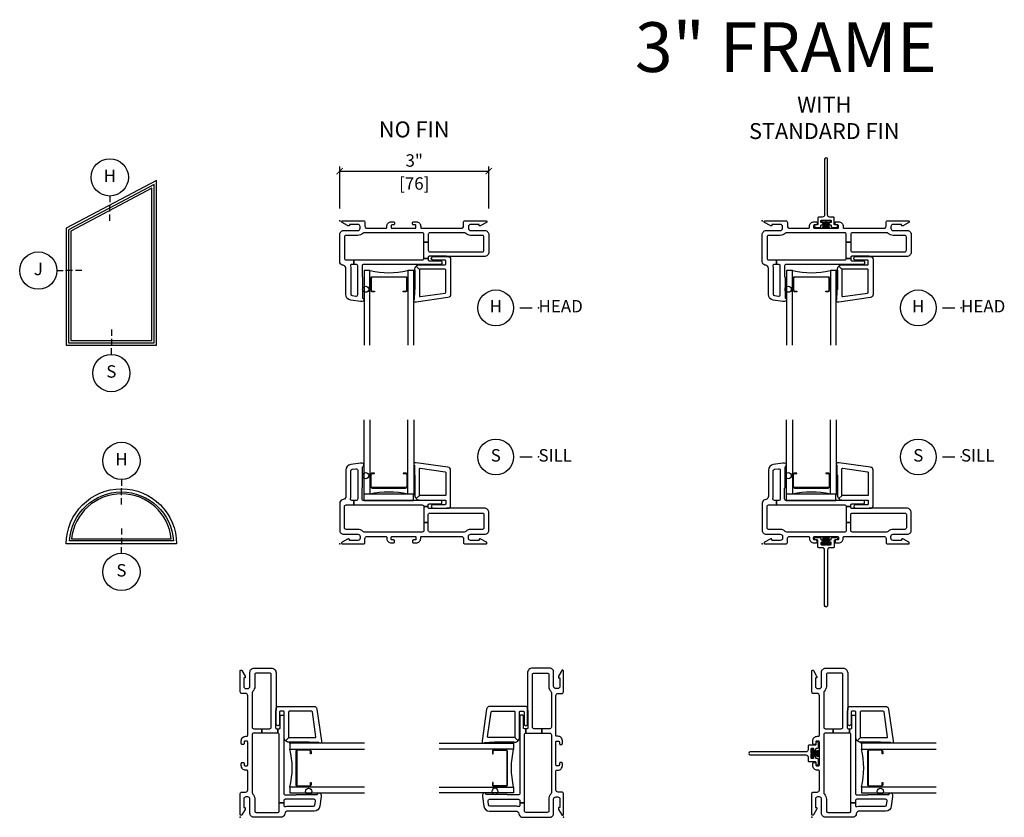
# Model space of a CAD drawing. Units: inches. Extents: x 0.6 to 64.9, y 0.3 to 31.1.
# Drawn here: x 0.6 to 20.4, y 15 to 31 of the extents above; entities that cross this region are included whole.
import ezdxf

# ---------------------------------------------------------------- set-up
doc = ezdxf.new("R2010")
doc.units = ezdxf.units.IN
doc.header["$LTSCALE"] = 0.1875
doc.header["$MEASUREMENT"] = 0
doc.layers.get('Defpoints').update_dxf_attribs({"color": 253})
for name, color, linetype in [('ZP-ANNO-DIMS', 2, 'Continuous'), ('ZP-ANNO-IDEN', 80, 'Continuous'), ('ZP-ANNO-TEXT', 255, 'Continuous'), ('ZP-ANNO-TITL', 44, 'Continuous'), ('ZP-ELEV-FROS', 24, 'Continuous'), ('ZP-ELEV-GLAS-VISB', 175, 'Continuous'), ('ZP-ELEV-SAIS', 157, 'Continuous'), ('ZP-ELEV-SAOS', 52, 'Continuous'), ('ZP-SECT-ALUM', 63, 'Continuous'), ('ZP-SECT-FIBG', 130, 'Continuous'), ('ZP-SECT-GLAS', 153, 'Continuous'), ('ZP-SECT-HDWR', 53, 'Continuous'), ('ZP-SECT-SEAL', 8, 'Continuous'), ('ZP-SECT-WSTP', 40, 'Continuous')]:
    doc.layers.add(name, color=color, linetype=linetype)
doc.layers.add('ZP-ANNO-NPLT', color=7, linetype='Continuous', plot=False)
doc.styles.get("Standard").update_dxf_attribs({"font": 'arial.ttf'})
doc.dimstyles.new('3 inch Tick', dxfattribs={"dimtxt": 0.25, "dimasz": 0.125, "dimexe": 0.09375, "dimexo": 0.25, "dimgap": 0.0875, "dimtad": 1, "dimdec": 4, "dimzin": 10, "dimdsep": 46, "dimlunit": 5, "dimtxsty": 'Standard', "dimblk1": 'ARCHTICK', "dimblk2": 'ARCHTICK', "dimsah": 1, "dimcen": 0.09, "dimclrd": 256, "dimclre": 256, "dimclrt": 255, "dimadec": 3, "dimazin": 2, "dimtfac": 0.75, "dimtdec": 4, "dimtofl": 0, "dimtmove": 2, "dimatfit": 3, "dimfxl": 1, "dimfrac": 2, "dimtolj": 1, "dimtzin": 0, "dimlwd": -1, "dimlwe": -1, "dimarcsym": 0})

# ---------------------------------------------------------------- blocks, each defined once
blk = doc.blocks.new('Elev Cut Impervia Fixed Frame Trapazoid')
at = {"layer": 'ZP-ELEV-FROS'}
blk.add_lwpolyline([(0, 0), (29, 0), (29, 53), (0, 37.61)], close=True, dxfattribs=at)
at = {"layer": 'ZP-ELEV-GLAS-VISB'}
blk.add_lwpolyline([(1.5, 1.5), (27.5, 1.5), (27.5, 50.51), (1.5, 36.71)], close=True, dxfattribs=at)
at = {"layer": 'ZP-ELEV-SAOS'}
blk.add_lwpolyline([(0.75, 0.75), (28.25, 0.75), (28.25, 51.75), (0.75, 37.16)], close=True, dxfattribs=at)
blk = doc.blocks.new('36 circlehead')
at = {"layer": 'ZP-ELEV-FROS'}
blk.add_lwpolyline([(35.5, 0), (0, 0, -1)], format="xyb", close=True, dxfattribs=at)
at = {"layer": 'ZP-ELEV-GLAS-VISB'}
blk.add_lwpolyline([(1.71, 1.62), (33.79, 1.62, 0.903826)], format="xyb", close=True, dxfattribs=at)
at = {"layer": 'ZP-ELEV-SAIS'}
blk.add_lwpolyline([(1.71, 1.62), (33.79, 1.62, 0.903826)], format="xyb", close=True, dxfattribs=at)
at = {"layer": 'ZP-ELEV-SAOS'}
blk.add_lwpolyline([(34.47, 1), (1.03, 1, -0.941979)], format="xyb", close=True, dxfattribs=at)
blk = doc.blocks.new('_ArchTick')
at = {"color": 0, "linetype": 'ByBlock', "const_width": 0.15}
blk.add_lwpolyline([(-0.5, -0.5), (0.5, 0.5)], dxfattribs=at)
blk = doc.blocks.new('*D103')
at = {"layer": 'Defpoints', "color": 0}
for p in [(10, 28), (7, 27), (10, 27)]:
    blk.add_point(p, dxfattribs=at)
at = {"layer": 'ZP-ANNO-DIMS'}
for p, q in [((7, 27.25), (7, 28.094)), ((7, 28), (10, 28)), ((10, 27.25), (10, 28.094))]:
    blk.add_line(p, q, dxfattribs=at)
at = {"layer": 'ZP-ANNO-DIMS', "xscale": 0.125, "yscale": 0.125, "zscale": 0.125, "rotation": 180}
blk.add_blockref('_ArchTick', (7, 28), dxfattribs=at)
at = {"layer": 'ZP-ANNO-DIMS', "xscale": 0.125, "yscale": 0.125, "zscale": 0.125}
blk.add_blockref('_ArchTick', (10, 28), dxfattribs=at)
at = {"layer": 'ZP-ANNO-DIMS', "color": 255, "char_height": 0.25, "attachment_point": 5}
for s, insert in [('\\A1;3"', (8.5, 28.215)), ('\\A1;[76]', (8.5, 27.752))]:
    blk.add_mtext(s, dxfattribs=dict(at, insert=insert))
blk = doc.blocks.new('NG Cut Elev 1-8in Head (H)')
at = {"layer": 'ZP-ANNO-IDEN'}
for p, q in [((0, 0.046875), (0, 0.015625)), ((0, -0.03125), (0, 0)), ((0, -0.078125), (0, -0.046875))]:
    blk.add_line(p, q, dxfattribs=at)
blk.add_circle((0, 0.140625), 0.09375, dxfattribs=at)
at = {"layer": 'ZP-ANNO-NPLT'}
blk.add_point((0, 0), dxfattribs=at)
at = {"layer": 'ZP-ANNO-IDEN', "insert": (0, 0.140625), "char_height": 0.0625, "width": 0.125, "attachment_point": 5}
blk.add_mtext('H', dxfattribs=at)
blk = doc.blocks.new('NG Cut Elev 1-8in Jamb (J) Left')
at = {"layer": 'ZP-ANNO-IDEN'}
for p, q in [((-0.046875, 0), (-0.015625, 0)), ((0.03125, 0), (0, 0)), ((0.078125, 0), (0.046875, 0))]:
    blk.add_line(p, q, dxfattribs=at)
blk.add_circle((-0.140625, 0), 0.09375, dxfattribs=at)
at = {"layer": 'ZP-ANNO-NPLT'}
blk.add_point((0, 0), dxfattribs=at)
at = {"layer": 'ZP-ANNO-IDEN', "insert": (-0.140625, 0), "char_height": 0.0625, "width": 0.15, "attachment_point": 5}
blk.add_mtext('J', dxfattribs=at)
blk = doc.blocks.new('NG Cut Elev 1-8in Sill (S)')
at = {"layer": 'ZP-ANNO-IDEN'}
for p, q in [((0, 0.078125), (0, 0.046875)), ((0, 0.03125), (0, 0)), ((0, -0.046875), (0, -0.015625))]:
    blk.add_line(p, q, dxfattribs=at)
blk.add_circle((0, -0.140625), 0.09375, dxfattribs=at)
at = {"layer": 'ZP-ANNO-NPLT'}
blk.add_point((0, 0), dxfattribs=at)
at = {"layer": 'ZP-ANNO-IDEN', "insert": (0, -0.140625), "char_height": 0.0625, "width": 0.125, "attachment_point": 5}
blk.add_mtext('S', dxfattribs=at)
blk = doc.blocks.new('CS F2 SS 3 in BF (1 in IG) F H')
at = {"layer": 'ZP-ANNO-NPLT'}
blk.add_point((0, 0), dxfattribs=at)
at = {"layer": 'ZP-SECT-ALUM'}
blk.add_lwpolyline([(1.348, -1.155, 0.414214), (1.327, -1.135), (0.653, -1.135, 0.414214), (0.632, -1.155), (0.632, -1.394, 0.414214), (0.653, -1.414), (0.7, -1.414), (0.7, -1.425), (0.653, -1.425, -0.414214), (0.622, -1.394), (0.622, -1.155, -0.414214), (0.653, -1.125), (1.327, -1.125, -0.414214), (1.358, -1.155), (1.358, -1.394, -0.414214), (1.327, -1.425), (1.28, -1.425), (1.28, -1.414), (1.327, -1.414, 0.414214), (1.348, -1.394)], format="xyb", close=True, dxfattribs=at)
at = {"layer": 'ZP-SECT-FIBG'}
for points in [[(2.057, -0.855, -0.414214), (2.037, -0.875), (0.482, -0.875, 0.414214), (0.452, -0.905), (0.452, -1.125, -0.414214), (0.46, -1.133), (0.46, -1.541, 0.298217), (0.467, -1.552, -0.812836), (0.452, -1.625), (0.416, -1.625), (0.224, -1.598, -0.373885), (0.125, -1.484), (0.125, -0.961, 0.339454), (0.073, -0.894), (0.052, -0.888, -0.339454), (0, -0.82), (0, -0.275, -0.414214), (0.08, -0.195), (0.365, -0.195, 0.414214), (0.41, -0.15), (0.41, -0.115, 0.414214), (0.365, -0.07), (0.205, -0.07, 0.414214), (0.195, -0.08), (0.195, -0.09, -0.414214), (0.185, -0.1), (0.173, -0.1, -0.12837), (0.158, -0.096), (0.048, -0.034, -0.271412), (0.04, -0.021), (0.04, -0.013, -0.414214), (0.053, 0), (0.478, 0, -0.414214), (0.508, -0.03), (0.508, -0.105, 0.414214), (0.553, -0.15), (0.93, -0.15, 0.414214), (0.95, -0.13), (0.95, -0.11, -0.414214), (1.04, -0.02), (1.085, -0.02, -0.414214), (1.105, -0.04), (1.105, -0.06, -0.414214), (1.085, -0.08), (1.055, -0.08, 0.414214), (1.035, -0.1), (1.035, -0.13, 0.414214), (1.055, -0.15), (1.515, -0.15, 0.414214), (1.535, -0.13), (1.535, -0.1, 0.414214), (1.515, -0.08), (1.485, -0.08, -0.414214), (1.465, -0.06), (1.465, -0.04, -0.414214), (1.485, -0.02), (1.54, -0.02, -0.414214), (1.63, -0.11), (1.63, -0.13, 0.414214), (1.65, -0.15), (2.447, -0.15, 0.414214), (2.492, -0.105), (2.492, -0.03, -0.414214), (2.522, 0), (2.947, 0, -0.414214), (2.96, -0.013), (2.96, -0.021, -0.271412), (2.952, -0.034), (2.842, -0.096, -0.12837), (2.827, -0.1), (2.815, -0.1, -0.414214), (2.805, -0.09), (2.805, -0.08, 0.414214), (2.795, -0.07), (2.635, -0.07, 0.414214), (2.59, -0.115), (2.59, -0.15, 0.414214), (2.635, -0.195), (2.92, -0.195, -0.414214), (3, -0.275), (3, -0.625, -0.414214), (2.905, -0.72), (2.158, -0.72, -0.414214), (2.15, -0.712), (1.802, -0.712, 0.414214), (1.782, -0.732), (1.782, -0.755), (1.692, -0.755), (1.692, -0.431), (1.782, -0.431), (1.782, -0.592, 0.414214), (1.812, -0.622), (2.872, -0.622, 0.414214), (2.902, -0.592), (2.902, -0.323, 0.414214), (2.872, -0.293), (2.635, -0.293, -0.194767), (2.536, -0.253, 0.194767), (2.504, -0.24), (1.812, -0.24, 0.414214), (1.782, -0.27), (1.782, -0.431), (1.692, -0.431), (1.692, -0.27, 0.414214), (1.662, -0.24), (0.496, -0.24, 0.194767), (0.464, -0.253, -0.194767), (0.365, -0.293), (0.128, -0.293, 0.414214), (0.098, -0.323), (0.098, -0.755, 0.414214), (0.128, -0.785), (0.288, -0.785), (0.288, -0.875), (0.245, -0.875, 0.501262), (0.216, -0.914, -0.072082), (0.223, -0.961), (0.223, -1.473, 0.373885), (0.249, -1.503), (0.328, -1.514, 0.455726), (0.362, -1.484), (0.362, -0.905, 0.414214), (0.332, -0.875), (0.288, -0.875), (0.288, -0.785), (1.662, -0.785, 0.414214), (1.692, -0.755), (1.782, -0.755), (1.782, -0.785, 0.414214), (1.802, -0.805), (2.037, -0.805, -0.414214), (2.057, -0.825)], [(2.232, -1.482, -0.373885), (2.179, -1.543), (1.54, -1.633), (1.515, -1.633, -0.734238), (1.501, -1.587, 0.245393), (1.505, -1.579), (1.505, -1.391, -0.414214), (1.513, -1.383), (1.513, -0.978, -0.198912), (1.541, -0.911), (1.607, -0.977, 0.198912), (1.603, -0.988), (1.603, -1.508, 0.455726), (1.62, -1.523), (2.121, -1.452, 0.373885), (2.134, -1.437), (2.134, -0.988, 0.414214), (2.119, -0.973), (1.618, -0.973, 0.198912), (1.607, -0.977), (1.541, -0.911, -0.198912), (1.608, -0.883), (2.119, -0.883, 0.414214), (2.134, -0.868), (2.134, -0.805, 0.414214), (2.119, -0.79), (1.877, -0.79, -1), (1.877, -0.72), (2.174, -0.72, -0.45822), (2.232, -0.769)]]:
    blk.add_lwpolyline(points, format="xyb", close=True, dxfattribs=at)
at = {"layer": 'ZP-SECT-GLAS'}
for points in [[(0.608, -2.5), (0.608, -1), (0.49, -1), (0.49, -2.5)], [(1.49, -2.5), (1.49, -1), (1.372, -1), (1.372, -2.5)]]:
    blk.add_lwpolyline(points, dxfattribs=at)
at = {"layer": 'ZP-SECT-HDWR'}
blk.add_circle((0.523, -1.375), 0.0625, dxfattribs=at)
at = {"layer": 'ZP-SECT-SEAL'}
blk.add_arc((0.99, 0.569), 1.613, 256.5593, 283.4407, dxfattribs=at)
at = {"layer": 'ZP-SECT-WSTP'}
blk.add_lwpolyline([(1.513, -1.383, 0.414214), (1.505, -1.391), (1.505, -1.494), (1.49, -1.494), (1.49, -1), (1.485, -1), (1.485, -0.994), (1.513, -0.994)], format="xyb", close=True, dxfattribs=at)
blk = doc.blocks.new('CS F2 SS 3 in BF (1 in IG) F S')
at = {"layer": 'ZP-ANNO-NPLT'}
blk.add_point((0, 0), dxfattribs=at)
at = {"layer": 'ZP-SECT-ALUM'}
blk.add_lwpolyline([(1.348, 1.155, -0.414214), (1.327, 1.135), (0.653, 1.135, -0.414214), (0.632, 1.155), (0.632, 1.394, -0.414214), (0.653, 1.414), (0.7, 1.414), (0.7, 1.425), (0.653, 1.425, 0.414214), (0.622, 1.394), (0.622, 1.155, 0.414214), (0.653, 1.125), (1.327, 1.125, 0.414214), (1.358, 1.155), (1.358, 1.394, 0.414214), (1.327, 1.425), (1.28, 1.425), (1.28, 1.414), (1.327, 1.414, -0.414214), (1.348, 1.394)], format="xyb", close=True, dxfattribs=at)
at = {"layer": 'ZP-SECT-FIBG'}
for points in [[(2.057, 0.855, 0.414214), (2.037, 0.875), (0.482, 0.875, -0.414214), (0.452, 0.905), (0.452, 1.125, 0.414214), (0.46, 1.133), (0.46, 1.541, -0.298217), (0.467, 1.552, 0.812836), (0.452, 1.625), (0.416, 1.625), (0.224, 1.598, 0.373885), (0.125, 1.484), (0.125, 0.961, -0.339454), (0.073, 0.894), (0.052, 0.888, 0.339454), (0, 0.82), (0, 0.275, 0.414214), (0.08, 0.195), (0.365, 0.195, -0.414214), (0.41, 0.15), (0.41, 0.115, -0.414214), (0.365, 0.07), (0.205, 0.07, -0.414214), (0.195, 0.08), (0.195, 0.09, 0.414214), (0.185, 0.1), (0.173, 0.1, 0.12837), (0.158, 0.096), (0.048, 0.034, 0.271412), (0.04, 0.021), (0.04, 0.013, 0.414214), (0.053, 0), (0.478, 0, 0.414214), (0.508, 0.03), (0.508, 0.105, -0.414214), (0.553, 0.15), (0.93, 0.15, -0.414214), (0.95, 0.13), (0.95, 0.11, 0.414214), (1.04, 0.02), (1.085, 0.02, 0.414214), (1.105, 0.04), (1.105, 0.06, 0.414214), (1.085, 0.08), (1.055, 0.08, -0.414214), (1.035, 0.1), (1.035, 0.13, -0.414214), (1.055, 0.15), (1.515, 0.15, -0.414214), (1.535, 0.13), (1.535, 0.1, -0.414214), (1.515, 0.08), (1.485, 0.08, 0.414214), (1.465, 0.06), (1.465, 0.04, 0.414214), (1.485, 0.02), (1.54, 0.02, 0.414214), (1.63, 0.11), (1.63, 0.13, -0.414214), (1.65, 0.15), (2.447, 0.15, -0.414214), (2.492, 0.105), (2.492, 0.03, 0.414214), (2.522, 0), (2.947, 0, 0.414214), (2.96, 0.013), (2.96, 0.021, 0.271412), (2.952, 0.034), (2.842, 0.096, 0.12837), (2.827, 0.1), (2.815, 0.1, 0.414214), (2.805, 0.09), (2.805, 0.08, -0.414214), (2.795, 0.07), (2.635, 0.07, -0.414214), (2.59, 0.115), (2.59, 0.15, -0.414214), (2.635, 0.195), (2.92, 0.195, 0.414214), (3, 0.275), (3, 0.625, 0.414214), (2.905, 0.72), (2.158, 0.72, 0.414214), (2.15, 0.712), (1.802, 0.712, -0.414214), (1.782, 0.732), (1.782, 0.755), (1.692, 0.755), (1.692, 0.431), (1.782, 0.431), (1.782, 0.592, -0.414214), (1.812, 0.622), (2.872, 0.622, -0.414214), (2.902, 0.592), (2.902, 0.323, -0.414214), (2.872, 0.293), (2.635, 0.293, 0.194767), (2.536, 0.253, -0.194767), (2.504, 0.24), (1.812, 0.24, -0.414214), (1.782, 0.27), (1.782, 0.431), (1.692, 0.431), (1.692, 0.27, -0.414214), (1.662, 0.24), (0.496, 0.24, -0.194767), (0.464, 0.253, 0.194767), (0.365, 0.293), (0.128, 0.293, -0.414214), (0.098, 0.323), (0.098, 0.755, -0.414214), (0.128, 0.785), (0.288, 0.785), (0.288, 0.875), (0.245, 0.875, -0.501262), (0.216, 0.914, 0.072082), (0.223, 0.961), (0.223, 1.473, -0.373885), (0.249, 1.503), (0.328, 1.514, -0.455726), (0.362, 1.484), (0.362, 0.905, -0.414214), (0.332, 0.875), (0.288, 0.875), (0.288, 0.785), (1.662, 0.785, -0.414214), (1.692, 0.755), (1.782, 0.755), (1.782, 0.785, -0.414214), (1.802, 0.805), (2.037, 0.805, 0.414214), (2.057, 0.825)], [(2.232, 1.482, 0.373885), (2.179, 1.543), (1.54, 1.633), (1.515, 1.633, 0.734238), (1.501, 1.587, -0.245393), (1.505, 1.579), (1.505, 1.391, 0.414214), (1.513, 1.383), (1.513, 0.978, 0.198912), (1.541, 0.911), (1.607, 0.977, -0.198912), (1.603, 0.988), (1.603, 1.508, -0.455726), (1.62, 1.523), (2.121, 1.452, -0.373885), (2.134, 1.437), (2.134, 0.988, -0.414214), (2.119, 0.973), (1.618, 0.973, -0.198912), (1.607, 0.977), (1.541, 0.911, 0.198912), (1.608, 0.883), (2.119, 0.883, -0.414214), (2.134, 0.868), (2.134, 0.805, -0.414214), (2.119, 0.79), (1.877, 0.79, 1), (1.877, 0.72), (2.174, 0.72, 0.45822), (2.232, 0.769)]]:
    blk.add_lwpolyline(points, format="xyb", close=True, dxfattribs=at)
at = {"layer": 'ZP-SECT-GLAS'}
for points in [[(0.608, 2.5), (0.608, 1), (0.49, 1), (0.49, 2.5)], [(1.49, 2.5), (1.49, 1), (1.372, 1), (1.372, 2.5)]]:
    blk.add_lwpolyline(points, dxfattribs=at)
at = {"layer": 'ZP-SECT-HDWR'}
blk.add_circle((0.523, 1.375), 0.0625, dxfattribs=at)
at = {"layer": 'ZP-SECT-SEAL'}
blk.add_lwpolyline([(1.485, 1), (0.485, 1), (0.485, 0.875), (0.485, 0.875), (1.485, 0.875)], close=True, dxfattribs=at)
blk.add_arc((0.99, -0.628), 1.672, 76.7975, 103.2025, dxfattribs=at)
at = {"layer": 'ZP-SECT-WSTP'}
for points in [[(1.513, 1.383, -0.414214), (1.505, 1.391), (1.505, 1.494), (1.49, 1.494), (1.49, 1), (1.485, 1), (1.485, 0.994), (1.513, 0.994)], [(1.513, 1.383, -0.414214), (1.505, 1.391), (1.505, 1.493), (1.49, 1.493), (1.49, 1.118), (1.513, 1.118)]]:
    blk.add_lwpolyline(points, format="xyb", close=True, dxfattribs=at)
blk = doc.blocks.new('CS F2 SS 3 in BF (1 in IG) F J')
at = {"layer": 'ZP-ANNO-NPLT'}
blk.add_point((0, 0), dxfattribs=at)
at = {"layer": 'ZP-SECT-ALUM'}
blk.add_lwpolyline([(1.348, -1.155, 0.414214), (1.327, -1.135), (0.653, -1.135, 0.414214), (0.632, -1.155), (0.632, -1.394, 0.414214), (0.653, -1.414), (0.7, -1.414), (0.7, -1.425), (0.653, -1.425, -0.414214), (0.622, -1.394), (0.622, -1.155, -0.414214), (0.653, -1.125), (1.327, -1.125, -0.414214), (1.358, -1.155), (1.358, -1.394, -0.414214), (1.327, -1.425), (1.28, -1.425), (1.28, -1.414), (1.327, -1.414, 0.414214), (1.348, -1.394)], format="xyb", close=True, dxfattribs=at)
at = {"layer": 'ZP-SECT-FIBG'}
for points in [[(2.057, -0.855, -0.414214), (2.037, -0.875), (0.482, -0.875, 0.414214), (0.452, -0.905), (0.452, -1.125, -0.414214), (0.46, -1.133), (0.46, -1.541, 0.298217), (0.467, -1.552, -0.812836), (0.452, -1.625), (0.416, -1.625), (0.224, -1.598, -0.373885), (0.125, -1.484), (0.125, -0.961, 0.339454), (0.073, -0.894), (0.052, -0.888, -0.339454), (0, -0.82), (0, -0.275, -0.414214), (0.08, -0.195), (0.365, -0.195, 0.414214), (0.41, -0.15), (0.41, -0.115, 0.414214), (0.365, -0.07), (0.205, -0.07, 0.414214), (0.195, -0.08), (0.195, -0.09, -0.414214), (0.185, -0.1), (0.173, -0.1, -0.12837), (0.158, -0.096), (0.048, -0.034, -0.271412), (0.04, -0.021), (0.04, -0.013, -0.414214), (0.053, 0), (0.478, 0, -0.414214), (0.508, -0.03), (0.508, -0.105, 0.414214), (0.553, -0.15), (0.93, -0.15, 0.414214), (0.95, -0.13), (0.95, -0.11, -0.414214), (1.04, -0.02), (1.085, -0.02, -0.414214), (1.105, -0.04), (1.105, -0.06, -0.414214), (1.085, -0.08), (1.055, -0.08, 0.414214), (1.035, -0.1), (1.035, -0.13, 0.414214), (1.055, -0.15), (1.515, -0.15, 0.414214), (1.535, -0.13), (1.535, -0.1, 0.414214), (1.515, -0.08), (1.485, -0.08, -0.414214), (1.465, -0.06), (1.465, -0.04, -0.414214), (1.485, -0.02), (1.54, -0.02, -0.414214), (1.63, -0.11), (1.63, -0.13, 0.414214), (1.65, -0.15), (2.447, -0.15, 0.414214), (2.492, -0.105), (2.492, -0.03, -0.414214), (2.522, 0), (2.947, 0, -0.414214), (2.96, -0.013), (2.96, -0.021, -0.271412), (2.952, -0.034), (2.842, -0.096, -0.12837), (2.827, -0.1), (2.815, -0.1, -0.414214), (2.805, -0.09), (2.805, -0.08, 0.414214), (2.795, -0.07), (2.635, -0.07, 0.414214), (2.59, -0.115), (2.59, -0.15, 0.414214), (2.635, -0.195), (2.92, -0.195, -0.414214), (3, -0.275), (3, -0.625, -0.414214), (2.905, -0.72), (2.158, -0.72, -0.414214), (2.15, -0.712), (1.802, -0.712, 0.414214), (1.782, -0.732), (1.782, -0.755), (1.692, -0.755), (1.692, -0.431), (1.782, -0.431), (1.782, -0.592, 0.414214), (1.812, -0.622), (2.872, -0.622, 0.414214), (2.902, -0.592), (2.902, -0.323, 0.414214), (2.872, -0.293), (2.635, -0.293, -0.194767), (2.536, -0.253, 0.194767), (2.504, -0.24), (1.812, -0.24, 0.414214), (1.782, -0.27), (1.782, -0.431), (1.692, -0.431), (1.692, -0.27, 0.414214), (1.662, -0.24), (0.496, -0.24, 0.194767), (0.464, -0.253, -0.194767), (0.365, -0.293), (0.128, -0.293, 0.414214), (0.098, -0.323), (0.098, -0.755, 0.414214), (0.128, -0.785), (0.288, -0.785), (0.288, -0.875), (0.245, -0.875, 0.501262), (0.216, -0.914, -0.072082), (0.223, -0.961), (0.223, -1.473, 0.373885), (0.249, -1.503), (0.328, -1.514, 0.455726), (0.362, -1.484), (0.362, -0.905, 0.414214), (0.332, -0.875), (0.288, -0.875), (0.288, -0.785), (1.662, -0.785, 0.414214), (1.692, -0.755), (1.782, -0.755), (1.782, -0.785, 0.414214), (1.802, -0.805), (2.037, -0.805, -0.414214), (2.057, -0.825)], [(2.232, -1.482, -0.373885), (2.179, -1.543), (1.54, -1.633), (1.515, -1.633, -0.734238), (1.501, -1.587, 0.245393), (1.505, -1.579), (1.505, -1.391, -0.414214), (1.513, -1.383), (1.513, -0.978, -0.198912), (1.541, -0.911), (1.607, -0.977, 0.198912), (1.603, -0.988), (1.603, -1.508, 0.455726), (1.62, -1.523), (2.121, -1.452, 0.373885), (2.134, -1.437), (2.134, -0.988, 0.414214), (2.119, -0.973), (1.618, -0.973, 0.198912), (1.607, -0.977), (1.541, -0.911, -0.198912), (1.608, -0.883), (2.119, -0.883, 0.414214), (2.134, -0.868), (2.134, -0.805, 0.414214), (2.119, -0.79), (1.877, -0.79, -1), (1.877, -0.72), (2.174, -0.72, -0.45822), (2.232, -0.769)]]:
    blk.add_lwpolyline(points, format="xyb", close=True, dxfattribs=at)
at = {"layer": 'ZP-SECT-GLAS'}
for points in [[(0.608, -2.5), (0.608, -1), (0.49, -1), (0.49, -2.5)], [(1.49, -2.5), (1.49, -1), (1.372, -1), (1.372, -2.5)]]:
    blk.add_lwpolyline(points, dxfattribs=at)
at = {"layer": 'ZP-SECT-HDWR'}
blk.add_circle((0.522, -1.375), 0.0625, dxfattribs=at)
at = {"layer": 'ZP-SECT-SEAL'}
blk.add_arc((0.99, 0.628), 1.672, 256.7975, 283.2025, dxfattribs=at)
at = {"layer": 'ZP-SECT-WSTP'}
blk.add_lwpolyline([(1.513, -1.383, 0.414214), (1.505, -1.391), (1.505, -1.494), (1.49, -1.494), (1.49, -1), (1.485, -1), (1.485, -0.994), (1.513, -0.994)], format="xyb", close=True, dxfattribs=at)
blk = doc.blocks.new('WIA- 786Q Impervia (3 in Frame) Standard Fin 0C9Q')
at = {"layer": 'ZP-ANNO-NPLT'}
blk.add_point((0, 0), dxfattribs=at)
at = {"layer": 'ZP-SECT-FIBG'}
blk.add_lwpolyline([(1.315, 1.24, 1), (1.255, 1.24), (1.255, 0.12, -0.414214), (1.21, 0.075), (1.136, 0.075, 0.414214), (1.12, 0.059), (1.12, -0.064, -0.414214), (1.104, -0.08), (1.078, -0.08, 0.317837), (1.05, -0.1, 0.414214), (1.08, -0.13), (1.164, -0.13, 0.414214), (1.18, -0.114), (1.18, -0.096, -0.414214), (1.196, -0.08), (1.2, -0.08, 1), (1.2, -0.035), (1.196, -0.035, -0.414214), (1.18, -0.019), (1.18, -0.001, -0.414214), (1.196, 0.015), (1.275, 0.015, 0.131652), (1.276, 0.01), (1.294, 0.01, 0.131652), (1.295, 0.015), (1.374, 0.015, -0.414214), (1.39, -0.001), (1.39, -0.019, -0.414214), (1.374, -0.035), (1.37, -0.035, 1), (1.37, -0.08), (1.374, -0.08, -0.414214), (1.39, -0.096), (1.39, -0.114, 0.414214), (1.406, -0.13), (1.49, -0.13, 0.414214), (1.52, -0.1, 0.317837), (1.492, -0.08), (1.466, -0.08, -0.414214), (1.45, -0.064), (1.45, 0.059, 0.414214), (1.434, 0.075), (1.36, 0.075, -0.414214), (1.315, 0.12)], format="xyb", close=True, dxfattribs=at)
at = {"layer": 'ZP-SECT-WSTP'}
blk.add_lwpolyline([(1.379, 0.01), (1.192, 0.01), (1.192, -0.02), (1.243, -0.02), (1.223, -0.15), (1.223, -0.15), (1.243, -0.02), (1.258, -0.02), (1.246, -0.15), (1.246, -0.15), (1.258, -0.02), (1.273, -0.02), (1.268, -0.15), (1.268, -0.15), (1.273, -0.02), (1.285, -0.02), (1.285, -0.15), (1.285, -0.15), (1.285, -0.02), (1.297, -0.02), (1.302, -0.15), (1.302, -0.15), (1.297, -0.02), (1.312, -0.02), (1.324, -0.15), (1.324, -0.15), (1.312, -0.02), (1.327, -0.02), (1.347, -0.15), (1.347, -0.15), (1.327, -0.02), (1.379, -0.02)], close=True, dxfattribs=at)
blk = doc.blocks.new('NG Cut Name Sill (S)')
at = {"layer": 'ZP-ANNO-NPLT'}
blk.add_point((0, 0), dxfattribs=at)
at = {"layer": 'ZP-ANNO-TITL'}
blk.add_lwpolyline([(-0.09375, 0), (-0.03125, 0)], dxfattribs=at)
blk.add_circle((-0.215, 0), 0.09, dxfattribs=at)
at = {"layer": 'ZP-ANNO-TITL', "char_height": 0.0625}
for s, insert, width, attachment_point in [('S', (-0.215, 0), 0.1375, 5), ('SILL', (0, 0), 1.125, 4)]:
    blk.add_mtext(s, dxfattribs=dict(at, insert=insert, width=width, attachment_point=attachment_point))
blk = doc.blocks.new('NG Cut Name Head (H)')
at = {"layer": 'ZP-ANNO-NPLT'}
blk.add_point((0, 0), dxfattribs=at)
at = {"layer": 'ZP-ANNO-TITL'}
blk.add_lwpolyline([(-0.09375, 0), (-0.03125, 0)], dxfattribs=at)
blk.add_circle((-0.215, 0), 0.09, dxfattribs=at)
at = {"layer": 'ZP-ANNO-TITL', "char_height": 0.0625}
for s, insert, width, attachment_point in [('H', (-0.215, 0), 0.1375, 5), ('HEAD', (0, 0), 1.125, 4)]:
    blk.add_mtext(s, dxfattribs=dict(at, insert=insert, width=width, attachment_point=attachment_point))

msp = doc.modelspace()

# ---------------------------------------------------------------- block references
for name, p, xscale, yscale, zscale in [('NG Cut Elev 1-8in Head (H)', (2.375, 27.3125), 4, 4, 4), ('Elev Cut Impervia Fixed Frame Trapazoid', (1.5, 24.5), 0.0625, 0.0625, 0.0625), ('NG Cut Elev 1-8in Jamb (J) Left', (1.5, 26), 4, 4, 4), ('NG Cut Name Head (H)', (11, 25.25), 4, 4, 4), ('NG Cut Name Head (H)', (19.5, 25.25), 4, 4, 4), ('NG Cut Elev 1-8in Sill (S)', (2.40625, 24.5), 4, 4, 4), ('NG Cut Name Sill (S)', (11, 22.25), 4, 4, 4), ('NG Cut Name Sill (S)', (19.5, 22.25), 4, 4, 4), ('NG Cut Elev 1-8in Head (H)', (2.609375, 21.609375), 4, 4, 4), ('36 circlehead', (1.5, 20.5), 0.0625, 0.0625, 0.0625), ('NG Cut Elev 1-8in Sill (S)', (2.609375, 20.5), 4, 4, 4)]:
    msp.add_blockref(name, p, dxfattribs=dict(xscale=xscale, yscale=yscale, zscale=zscale))
for name, p in [('WIA- 786Q Impervia (3 in Frame) Standard Fin 0C9Q', (15.5, 27)), ('CS F2 SS 3 in BF (1 in IG) F H', (7, 27)), ('CS F2 SS 3 in BF (1 in IG) F H', (15.5, 27)), ('CS F2 SS 3 in BF (1 in IG) F S', (7, 20.5)), ('CS F2 SS 3 in BF (1 in IG) F S', (15.5, 20.5))]:
    msp.add_blockref(name, p)
at = {"yscale": -1}
msp.add_blockref('WIA- 786Q Impervia (3 in Frame) Standard Fin 0C9Q', (15.5, 20.5), dxfattribs=at)
at = {"rotation": 90}
for name, p in [('CS F2 SS 3 in BF (1 in IG) F J', (5, 15)), ('CS F2 SS 3 in BF (1 in IG) F J', (16.5, 15)), ('WIA- 786Q Impervia (3 in Frame) Standard Fin 0C9Q', (16.5, 15))]:
    msp.add_blockref(name, p, dxfattribs=at)
at = {"yscale": -1, "rotation": 90}
msp.add_blockref('CS F2 SS 3 in BF (1 in IG) F J', (11.5, 15), dxfattribs=at)

# ---------------------------------------------------------------- texts
at = {"layer": 'ZP-ANNO-TEXT'}
msp.add_text('3" FRAME', height=1, dxfattribs=at).set_placement((12.941337, 29.995907))
at = {"layer": 'ZP-ANNO-TEXT', "char_height": 0.32, "width": 3.25, "attachment_point": 2}
for s, insert in [('WITH STANDARD FIN', (16.75, 29.5)), ('NO FIN', (8.5, 29))]:
    msp.add_mtext(s, dxfattribs=dict(at, insert=insert))

# ---------------------------------------------------------------- dimensions: what is measured, and where the dimension line sits
at = {"layer": 'ZP-ANNO-DIMS'}
dim = msp.add_linear_dim(base=(10, 28), p1=(7, 27), p2=(10, 27), dimstyle='3 inch Tick', override={"dimscale": 1, "dimlfac": 1, "dimpost": '"\\X'}, dxfattribs=at)
dim.commit()
dim.dimension.update_dxf_attribs({"geometry": '*D103', "text_midpoint": (8.5, 28)})

doc.saveas('drawing.dxf')
